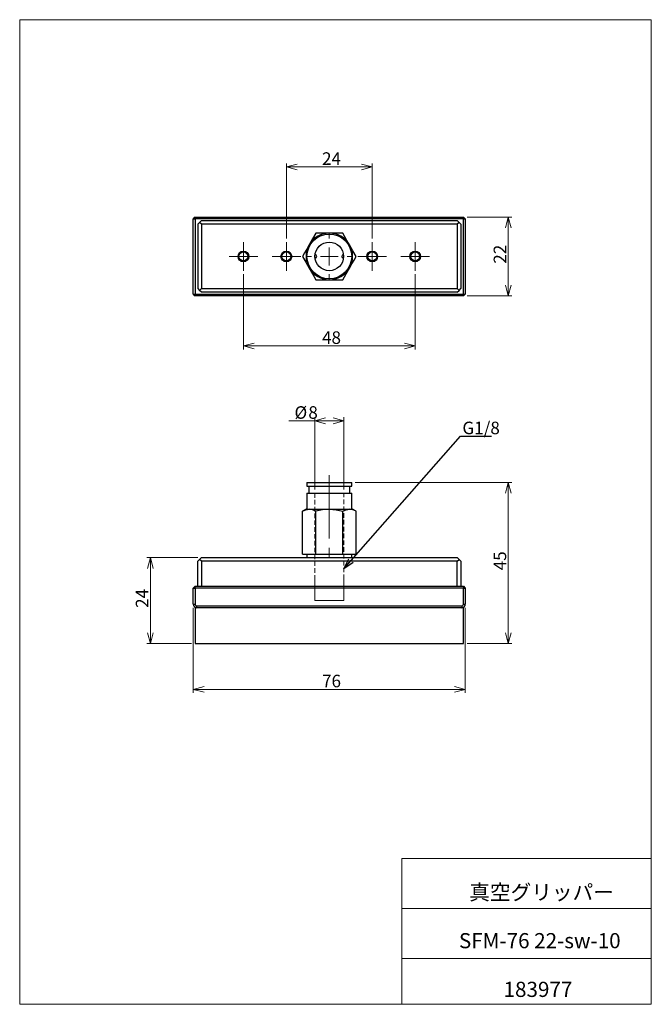
# Model space of a CAD drawing. Units: millimetres. Extents: x 20 to 197, y 10 to 285.
import ezdxf

# ---------------------------------------------------------------- set-up
doc = ezdxf.new("R2010")
doc.units = ezdxf.units.MM
doc.linetypes.add('CENTERX2', pattern=[20.32, 12.7, -2.54, 2.54, -2.54])
doc.linetypes.add('HIDDEN', pattern=[1.905, 1.27, -0.635])
doc.styles.add('SLDTEXTSTYLE0', font='TXT', dxfattribs={"width": 0.7, "bigfont": 'bigfont'})
doc.styles.get("Standard").update_dxf_attribs({"font": 'txt', "bigfont": 'bigfont'})
doc.dimstyles.new('SLDDIMSTYLE0', dxfattribs={"dimtxt": 3.5, "dimasz": 3, "dimexe": 0, "dimexo": 0.0625, "dimgap": 0.875, "dimtad": 3, "dimdec": 1, "dimzin": 12, "dimdsep": 46, "dimtxsty": 'SLDTEXTSTYLE0', "dimblk1": 'OPEN30', "dimblk2": 'OPEN30', "dimsah": 1, "dimcen": 0.09, "dimadec": 0, "dimazin": 0, "dimtfac": 1, "dimtdec": 3, "dimtofl": 0, "dimtmove": 0, "dimatfit": 3, "dimldrblk": 'OPEN30', "dimfxl": 1, "dimtolj": 1, "dimtzin": 12, "dimarcsym": 0})
doc.dimstyles.new('SLDDIMSTYLE1', dxfattribs={"dimtxt": 3.5, "dimasz": 3, "dimexe": 0, "dimexo": 0.0625, "dimgap": 0.875, "dimtad": 3, "dimdec": 0, "dimzin": 12, "dimdsep": 46, "dimtxsty": 'SLDTEXTSTYLE0', "dimblk1": 'OPEN30', "dimblk2": 'OPEN30', "dimsah": 1, "dimcen": 0.09, "dimadec": 0, "dimazin": 0, "dimtfac": 1, "dimtdec": 3, "dimtofl": 0, "dimtmove": 0, "dimatfit": 3, "dimldrblk": 'OPEN30', "dimfxl": 1, "dimtolj": 1, "dimtzin": 12, "dimarcsym": 0})
doc.dimstyles.new('SLDDIMSTYLE2', dxfattribs={"dimtxt": 3, "dimasz": 3, "dimexe": 0, "dimexo": 0.0625, "dimgap": 0.75, "dimtad": 0, "dimtih": 1, "dimtoh": 1, "dimdec": 0, "dimzin": 0, "dimdsep": 46, "dimtxsty": 'Standard', "dimblk1": 'OPEN30', "dimblk2": 'OPEN30', "dimsah": 1, "dimcen": 0.09, "dimadec": 0, "dimazin": 0, "dimtfac": 1, "dimtdec": 0, "dimtofl": 0, "dimtmove": 0, "dimatfit": 3, "dimldrblk": 'OPEN30', "dimfxl": 1, "dimtolj": 1, "dimtzin": 0, "dimarcsym": 0})

# ---------------------------------------------------------------- blocks, each defined once
blk = doc.blocks.new('_Open30')
at = {"color": 0, "linetype": 'ByBlock', "lineweight": -2}
for p, q in [((-1, 0.267949), (0, 0)), ((0, 0), (-1, -0.267949)), ((0, 0), (-1, 0))]:
    blk.add_line(p, q, dxfattribs=at)
blk = doc.blocks.new('*D1')
at = {"color": 7, "linetype": 'Continuous', "lineweight": 0}
for p, q in [((114.03, 155.76), (157.78, 155.76)), ((156.78, 110.76), (156.78, 155.76)), ((145.28, 110.76), (157.78, 110.76))]:
    blk.add_line(p, q, dxfattribs=at)
at = {"color": 7, "linetype": 'Continuous', "lineweight": 0, "xscale": 3, "yscale": 3}
for p, rotation in [((156.78, 155.76, 0.1), 90), ((156.78, 110.76, 0.1), 270)]:
    blk.add_blockref('_Open30', p, dxfattribs=dict(at, rotation=rotation))
at = {"color": 7, "linetype": 'Continuous', "lineweight": 0, "insert": (152.71, 131.22), "char_height": 3.5, "attachment_point": 1, "rotation": 90, "style": 'SLDTEXTSTYLE0'}
blk.add_mtext('45', dxfattribs=at)
blk = doc.blocks.new('*D3')
at = {"color": 7, "linetype": 'Continuous', "lineweight": 0}
for p, q in [((70.03, 134.76), (55.78, 134.76)), ((56.78, 110.76), (56.78, 134.76)), ((68.28, 110.76), (55.78, 110.76))]:
    blk.add_line(p, q, dxfattribs=at)
at = {"color": 7, "linetype": 'Continuous', "lineweight": 0, "xscale": 3, "yscale": 3}
for p, rotation in [((56.78, 134.76, 0.1), 90), ((56.78, 110.76, 0.1), 270)]:
    blk.add_blockref('_Open30', p, dxfattribs=dict(at, rotation=rotation))
at = {"color": 7, "linetype": 'Continuous', "lineweight": 0, "insert": (52.71, 120.72), "char_height": 3.5, "attachment_point": 1, "rotation": 90, "style": 'SLDTEXTSTYLE0'}
blk.add_mtext('24', dxfattribs=at)
blk = doc.blocks.new('*D4')
at = {"color": 7, "linetype": 'Continuous', "lineweight": 0}
for p, q in [((68.78, 120.76), (68.78, 96.96)), ((144.78, 120.76), (144.78, 96.96)), ((68.78, 97.96), (144.78, 97.96))]:
    blk.add_line(p, q, dxfattribs=at)
at = {"color": 7, "linetype": 'Continuous', "lineweight": 0, "xscale": 3, "yscale": 3}
for p, rotation in [((68.78, 97.96, 0.1), 180), ((144.78, 97.96, 0.1), 360)]:
    blk.add_blockref('_Open30', p, dxfattribs=dict(at, rotation=rotation))
at = {"color": 7, "linetype": 'Continuous', "lineweight": 0, "insert": (104.75, 102.04), "char_height": 3.5, "attachment_point": 1, "style": 'SLDTEXTSTYLE0'}
blk.add_mtext('76', dxfattribs=at)
blk = doc.blocks.new('*D5')
at = {"color": 7, "linetype": 'Continuous', "lineweight": 0}
for p, q in [((102.73, 153.76), (102.73, 173.96)), ((110.83, 153.76), (110.83, 173.96)), ((102.73, 172.96), (95.46, 172.96)), ((102.73, 172.96), (110.83, 172.96))]:
    blk.add_line(p, q, dxfattribs=at)
at = {"color": 7, "linetype": 'Continuous', "lineweight": 0, "xscale": 3, "yscale": 3, "rotation": 180}
blk.add_blockref('_Open30', (102.73, 172.96, 0.1), dxfattribs=at)
at = {"color": 7, "linetype": 'Continuous', "lineweight": 0, "xscale": 3, "yscale": 3}
blk.add_blockref('_Open30', (110.83, 172.96, 0.1), dxfattribs=at)
at = {"color": 7, "linetype": 'Continuous', "lineweight": 0, "char_height": 3.5, "attachment_point": 1, "style": 'SLDTEXTSTYLE0'}
for s, insert in [('%%c', (97.05, 177.04)), ('8', (100.92, 177.04))]:
    blk.add_mtext(s, dxfattribs=dict(at, insert=insert))
blk = doc.blocks.new('*D6')
at = {"color": 7, "linetype": 'Continuous', "lineweight": 0}
for p, q in [((94.78, 223.88), (94.78, 244.88)), ((118.78, 223.88), (118.78, 244.88)), ((94.78, 243.88), (118.78, 243.88))]:
    blk.add_line(p, q, dxfattribs=at)
at = {"color": 7, "linetype": 'Continuous', "lineweight": 0, "xscale": 3, "yscale": 3, "rotation": 180}
blk.add_blockref('_Open30', (94.78, 243.88, 1.6), dxfattribs=at)
at = {"color": 7, "linetype": 'Continuous', "lineweight": 0, "xscale": 3, "yscale": 3}
blk.add_blockref('_Open30', (118.78, 243.88, 1.6), dxfattribs=at)
at = {"color": 7, "linetype": 'Continuous', "lineweight": 0, "insert": (104.75, 247.96), "char_height": 3.5, "attachment_point": 1, "style": 'SLDTEXTSTYLE0'}
blk.add_mtext('24', dxfattribs=at)
blk = doc.blocks.new('*D7')
at = {"color": 7, "linetype": 'Continuous', "lineweight": 0}
for p, q in [((82.78, 213.88), (82.78, 192.88)), ((130.78, 213.88), (130.78, 192.88)), ((82.78, 193.88), (130.78, 193.88))]:
    blk.add_line(p, q, dxfattribs=at)
at = {"color": 7, "linetype": 'Continuous', "lineweight": 0, "xscale": 3, "yscale": 3, "rotation": 180}
blk.add_blockref('_Open30', (82.78, 193.88, 1.6), dxfattribs=at)
at = {"color": 7, "linetype": 'Continuous', "lineweight": 0, "xscale": 3, "yscale": 3}
blk.add_blockref('_Open30', (130.78, 193.88, 1.6), dxfattribs=at)
at = {"color": 7, "linetype": 'Continuous', "lineweight": 0, "insert": (104.75, 197.96), "char_height": 3.5, "attachment_point": 1, "style": 'SLDTEXTSTYLE0'}
blk.add_mtext('48', dxfattribs=at)
blk = doc.blocks.new('*D8')
at = {"color": 7, "linetype": 'Continuous', "lineweight": 0}
for p, q in [((145.28, 229.88), (157.78, 229.88)), ((156.78, 207.88), (156.78, 229.88)), ((145.28, 207.88), (157.78, 207.88))]:
    blk.add_line(p, q, dxfattribs=at)
at = {"color": 7, "linetype": 'Continuous', "lineweight": 0, "xscale": 3, "yscale": 3}
for p, rotation in [((156.78, 229.88, 1.6), 90), ((156.78, 207.88, 1.6), 270)]:
    blk.add_blockref('_Open30', p, dxfattribs=dict(at, rotation=rotation))
at = {"color": 7, "linetype": 'Continuous', "lineweight": 0, "insert": (152.71, 216.85), "char_height": 3.5, "attachment_point": 1, "rotation": 90, "style": 'SLDTEXTSTYLE0'}
blk.add_mtext('22', dxfattribs=at)
blk = doc.blocks.new('SW_CENTERMARKSYMBOL_0')
at = {"color": 7, "linetype": 'Continuous', "lineweight": 0}
for p, q in [((0, 5), (0, 6.5)), ((-5, 0), (-6.5, 0)), ((0, 0), (-2.5, 0)), ((0, 0), (0, 2.5)), ((0, 0), (0, -2.5)), ((0, 0), (2.5, 0)), ((5, 0), (6.5, 0)), ((0, -5), (0, -6.5))]:
    blk.add_line(p, q, dxfattribs=at)
blk = doc.blocks.new('SW_CENTERMARKSYMBOL_1')
at = {"color": 7, "linetype": 'Continuous', "lineweight": 0}
for p, q in [((0, 2.5), (0, 4)), ((-2.5, 0), (-4, 0)), ((0, 0), (-2.5, 0)), ((0, 0), (0, 2.5)), ((0, 0), (0, -2.5)), ((0, 0), (2.5, 0)), ((2.5, 0), (4, 0)), ((0, -2.5), (0, -4))]:
    blk.add_line(p, q, dxfattribs=at)
blk = doc.blocks.new('SW_CENTERMARKSYMBOL_2')
at = {"color": 7, "linetype": 'Continuous', "lineweight": 0}
for p, q in [((0, 2.5), (0, 4)), ((-2.5, 0), (-4, 0)), ((0, 0), (-2.5, 0)), ((0, 0), (0, 2.5)), ((0, 0), (0, -2.5)), ((0, 0), (2.5, 0)), ((2.5, 0), (4, 0)), ((0, -2.5), (0, -4))]:
    blk.add_line(p, q, dxfattribs=at)
blk = doc.blocks.new('SW_CENTERMARKSYMBOL_3')
at = {"color": 7, "linetype": 'Continuous', "lineweight": 0}
for p, q in [((0, 2.5), (0, 4)), ((-2.5, 0), (-4, 0)), ((0, 0), (-2.5, 0)), ((0, 0), (0, 2.5)), ((0, 0), (0, -2.5)), ((0, 0), (2.5, 0)), ((2.5, 0), (4, 0)), ((0, -2.5), (0, -4))]:
    blk.add_line(p, q, dxfattribs=at)
blk = doc.blocks.new('SW_CENTERMARKSYMBOL_4')
at = {"color": 7, "linetype": 'Continuous', "lineweight": 0}
for p, q in [((0, 2.5), (0, 4)), ((-2.5, 0), (-4, 0)), ((0, 0), (-2.5, 0)), ((0, 0), (0, 2.5)), ((0, 0), (0, -2.5)), ((0, 0), (2.5, 0)), ((2.5, 0), (4, 0)), ((0, -2.5), (0, -4))]:
    blk.add_line(p, q, dxfattribs=at)

msp = doc.modelspace()

# ---------------------------------------------------------------- linework, layer by layer
at = {"color": 7, "linetype": 'Continuous', "lineweight": 0}
for p, q in [((20.26, 285), (196.76, 285)), ((20.26, 285), (20.26, 10)), ((196.76, 285), (196.76, 10)), ((127.01, 50.75), (196.76, 50.75)), ((127.01, 50.75), (127.01, 10)), ((127.01, 36.75), (196.76, 36.75)), ((127.01, 22.75), (196.76, 22.75)), ((20.26, 10), (196.76, 10))]:
    msp.add_line(p, q, dxfattribs=at)
at = {"color": 7, "linetype": 'Continuous', "lineweight": 30}
for p, q in [((69.28, 229.88), (68.78, 229.38)), ((68.78, 229.38), (69.28, 229.38)), ((68.78, 208.38), (68.78, 229.38)), ((69.28, 229.88), (69.28, 229.38)), ((69.28, 229.88), (144.28, 229.88)), ((144.28, 229.38), (69.28, 229.38)), ((69.28, 229.38), (69.28, 208.38)), ((70.53, 228.38), (70.03, 227.88)), ((70.53, 228.38), (71.03, 228.88)), ((71.03, 227.88), (70.53, 228.38)), ((71.03, 228.88), (142.53, 228.88)), ((143.03, 228.38), (142.53, 228.88)), ((143.03, 228.38), (142.53, 227.88)), ((143.53, 227.88), (143.03, 228.38)), ((144.28, 229.38), (144.28, 229.88)), ((144.78, 229.38), (144.28, 229.88)), ((144.28, 229.38), (144.78, 229.38)), ((144.28, 208.38), (144.28, 229.38)), ((144.78, 229.38), (144.78, 208.38)), ((70.03, 227.88), (70.03, 209.88)), ((71.03, 227.88), (71.03, 209.88)), ((142.53, 227.88), (71.03, 227.88)), ((142.53, 227.88), (142.53, 209.88)), ((143.53, 227.88), (143.53, 209.88)), ((106.78, 225.38), (103.03, 225.38)), ((110.54, 225.38), (106.78, 225.38)), ((103.03, 212.38), (106.78, 212.38)), ((106.78, 212.38), (110.54, 212.38)), ((70.03, 209.88), (70.53, 209.38)), ((70.53, 209.38), (71.03, 209.88)), ((71.03, 208.88), (70.53, 209.38)), ((71.03, 209.88), (142.53, 209.88)), ((142.53, 209.88), (143.03, 209.38)), ((142.53, 208.88), (143.03, 209.38)), ((143.03, 209.38), (143.53, 209.88)), ((68.78, 208.38), (69.28, 208.38)), ((68.78, 208.38), (69.28, 207.88)), ((69.28, 208.38), (144.28, 208.38)), ((69.28, 207.88), (69.28, 208.38)), ((144.28, 207.88), (69.28, 207.88)), ((142.53, 208.88), (71.03, 208.88)), ((144.28, 208.38), (144.78, 208.38)), ((144.28, 208.38), (144.28, 207.88)), ((144.28, 207.88), (144.78, 208.38)), ((100.53, 155.76), (100.53, 154.76)), ((100.53, 155.76), (106.78, 155.76)), ((100.53, 154.76), (106.78, 154.76)), ((101.03, 154.76), (101.03, 152.76)), ((106.78, 155.76), (113.03, 155.76)), ((106.78, 154.76), (113.03, 154.76)), ((112.53, 152.76), (112.53, 154.76)), ((113.03, 154.76), (113.03, 155.76)), ((100.53, 152.76), (100.53, 148.26)), ((100.53, 152.76), (113.03, 152.76)), ((113.03, 148.26), (113.03, 152.76)), ((100.28, 148.26), (99.28, 147.75)), ((99.28, 135.76), (99.28, 147.75)), ((100.28, 148.26), (101.15, 148.26)), ((101.15, 148.26), (106.78, 148.26)), ((103.03, 135.76), (103.03, 147.75)), ((106.78, 148.26), (112.41, 148.26)), ((110.54, 135.76), (110.54, 147.75)), ((112.41, 148.26), (113.28, 148.26)), ((114.29, 147.75), (113.28, 148.26)), ((114.29, 135.76), (114.29, 147.75)), ((70.53, 134.26), (71.03, 134.76)), ((71.03, 134.76), (142.53, 134.76)), ((99.28, 135.76), (103.03, 135.76)), ((100.53, 135.76), (100.53, 134.76)), ((103.03, 135.76), (110.54, 135.76)), ((110.54, 135.76), (114.29, 135.76)), ((113.03, 134.76), (113.03, 135.76)), ((142.53, 134.76), (143.03, 134.26)), ((70.03, 133.76), (70.53, 134.26)), ((70.03, 126.76), (70.03, 133.76)), ((71.03, 133.76), (70.53, 134.26)), ((71.03, 133.76), (71.03, 126.76)), ((142.53, 133.76), (71.03, 133.76)), ((142.53, 133.76), (143.03, 134.26)), ((142.53, 126.76), (142.53, 133.76)), ((143.03, 134.26), (143.53, 133.76)), ((143.53, 133.76), (143.53, 126.76)), ((68.78, 126.26), (69.28, 126.76)), ((69.28, 126.26), (69.28, 126.76)), ((69.28, 126.76), (144.28, 126.76)), ((144.28, 126.76), (144.78, 126.26)), ((144.28, 126.76), (144.28, 126.26)), ((68.78, 126.26), (69.28, 126.26)), ((68.78, 121.76), (68.78, 126.26)), ((69.28, 126.26), (69.28, 121.76)), ((144.28, 126.26), (69.28, 126.26)), ((144.28, 121.76), (144.28, 126.26)), ((144.28, 126.26), (144.78, 126.26)), ((144.78, 126.26), (144.78, 121.76)), ((68.78, 121.76), (69.28, 121.76)), ((69.78, 121.26), (143.78, 121.26)), ((69.78, 120.76), (69.78, 121.26)), ((143.78, 121.26), (143.78, 120.76)), ((144.28, 121.76), (144.78, 121.76)), ((69.78, 120.76), (69.28, 120.76)), ((69.28, 120.76), (69.28, 110.76)), ((143.78, 120.76), (69.78, 120.76)), ((144.28, 120.76), (143.78, 120.76)), ((144.28, 110.76), (144.28, 120.76)), ((69.28, 110.76), (144.28, 110.76))]:
    msp.add_line(p, q, dxfattribs=at)
at = {"color": 7, "linetype": 'CENTERX2', "lineweight": 0}
for p, q in [((106.78, 157.76), (106.78, 152.76)), ((106.78, 152.76), (106.78, 132.76))]:
    msp.add_line(p, q, dxfattribs=at)
at = {"color": 7, "linetype": 'HIDDEN', "lineweight": 0}
for p, q in [((102.73, 152.76), (102.73, 128.76)), ((110.83, 152.76), (102.74, 152.76)), ((110.83, 128.76), (110.83, 152.76)), ((102.76, 128.76), (102.73, 128.76)), ((102.76, 128.76), (102.76, 122.76)), ((102.76, 122.76), (102.76, 128.76)), ((110.8, 122.76), (110.8, 128.76)), ((110.8, 128.76), (110.83, 128.76)), ((110.8, 128.76), (110.8, 122.76)), ((102.76, 122.76), (110.8, 122.76)), ((110.8, 122.76), (102.76, 122.76)), ((102.76, 122.76), (103.28, 122.76)), ((110.8, 122.76), (110.28, 122.76))]:
    msp.add_line(p, q, dxfattribs=at)
at = {"color": 7, "linetype": 'Continuous', "lineweight": 30, "flags": 128}
for points in [[(103.03, 225.38), (102.11, 223.78), (101.15, 222.13)], [(112.41, 222.13), (111.72, 223.33), (111.13, 224.36), (110.54, 225.38)], [(101.15, 222.13), (100.46, 220.94), (99.87, 219.91), (99.28, 218.88)], [(114.29, 218.88), (113.37, 220.48), (112.41, 222.13)], [(99.28, 218.88), (100.2, 217.28), (101.15, 215.63)], [(112.41, 215.63), (113.1, 216.83), (113.7, 217.86), (114.29, 218.88)], [(101.15, 215.63), (101.85, 214.44), (102.44, 213.41), (103.03, 212.38)], [(110.54, 212.38), (111.46, 213.98), (112.41, 215.63)], [(99.28, 147.75), (100.2, 148.12), (101.15, 148.26)], [(106.78, 148.26), (108.68, 148.12), (110.54, 147.75)], [(110.54, 147.75), (111.46, 148.12), (112.41, 148.26)]]:
    msp.add_lwpolyline(points, dxfattribs=at)
at = {"color": 7, "linetype": 'Continuous', "lineweight": 30}
for centre, radius in [((106.78, 218.88), 6.25), ((106.78, 218.88), 4), ((82.78, 218.88), 1.5), ((82.78, 218.88), 1.25), ((94.78, 218.88), 1.5), ((94.78, 218.88), 1.25), ((118.78, 218.88), 1.5), ((118.78, 218.88), 1.25), ((130.78, 218.88), 1.5), ((130.78, 218.88), 1.25)]:
    msp.add_circle(centre, radius, dxfattribs=at)
for centre, radius, start, end in [((106.78, 218.88), 6.5, 90, 150), ((106.78, 218.88), 6.5, 30, 90), ((106.78, 218.88), 6.5, 150, 210), ((106.78, 218.88), 6.5, 330, 30), ((102.78, 218.88), 0.5, 273.5833, 86.4167), ((110.78, 218.88), 0.5, 93.5833, 266.4167), ((106.78, 218.88), 6.5, 210, 270), ((106.78, 218.88), 6.5, 270, 330), ((101.03, 144.05), 4.21, 61.6646, 88.3354), ((106.96, 132.71), 15.54, 90.6346, 104.6269), ((112.29, 144.03), 4.23, 61.7115, 88.2885), ((69.78, 121.76), 1, 180, 270), ((69.78, 121.76), 0.5, 180, 270), ((143.78, 121.76), 0.5, 270, 0), ((143.78, 121.76), 1, 270, 0)]:
    msp.add_arc(centre, radius, start, end, dxfattribs=at)

# ---------------------------------------------------------------- block references
at = {"color": 7, "linetype": 'Continuous', "lineweight": 0}
for name, p in [('SW_CENTERMARKSYMBOL_4', (82.78, 218.88)), ('SW_CENTERMARKSYMBOL_3', (94.78, 218.88)), ('SW_CENTERMARKSYMBOL_0', (106.78, 218.88)), ('SW_CENTERMARKSYMBOL_1', (118.78, 218.88)), ('SW_CENTERMARKSYMBOL_2', (130.78, 218.88))]:
    msp.add_blockref(name, p, dxfattribs=at)

# ---------------------------------------------------------------- texts
at = {"color": 7, "linetype": 'Continuous', "lineweight": 0, "attachment_point": 1, "style": 'SLDTEXTSTYLE0'}
for s, insert, char_height in [('G1/8', (143.97, 172.73), 3.5), ('真空グリッパー', (145.88, 43.41), 4.233), ('SFM-76 22-sw-10', (143, 29.89), 4.2333), ('183977', (155.47, 16.29), 4.233)]:
    msp.add_mtext(s, dxfattribs=dict(at, insert=insert, char_height=char_height))

# ---------------------------------------------------------------- dimensions: what is measured, and where the dimension line sits
at = {"color": 7, "linetype": 'Continuous', "lineweight": 0}
for base, p1, p2, picture, middle in [((118.78, 243.88), (94.78, 222.88), (118.78, 222.88), '*D6', (106.78, 243.88)), ((130.78, 193.88), (82.78, 214.88), (130.78, 214.88), '*D7', (106.78, 193.88)), ((144.78, 97.96), (68.78, 121.76), (144.78, 121.76), '*D4', (106.78, 97.96))]:
    dim = msp.add_linear_dim(base=base, p1=p1, p2=p2, dimstyle='SLDDIMSTYLE0', override={"dimtxt": 3.5, "dimasz": 3, "dimexe": 1, "dimexo": 1, "dimgap": 1.524, "dimtad": 3, "dimtih": 0, "dimtoh": 0, "dimzin": 12, "dimtzin": 12}, dxfattribs=at)
    dim.commit()
    dim.dimension.update_dxf_attribs({"geometry": picture, "text_midpoint": middle, "dimtype": 160})
for base, p1, p2, picture, middle in [((156.78, 229.88), (144.28, 207.88), (144.28, 229.88), '*D8', (156.78, 218.88)), ((156.78, 155.76), (144.28, 110.76), (113.03, 155.76), '*D1', (156.78, 133.26)), ((56.78, 134.76), (69.28, 110.76), (71.03, 134.76), '*D3', (56.78, 122.76))]:
    dim = msp.add_linear_dim(base=base, p1=p1, p2=p2, angle=90, dimstyle='SLDDIMSTYLE0', override={"dimtxt": 3.5, "dimasz": 3, "dimexe": 1, "dimexo": 1, "dimgap": 1.524, "dimtad": 3, "dimtih": 0, "dimtoh": 0, "dimzin": 12, "dimtzin": 12}, dxfattribs=at)
    dim.commit()
    dim.dimension.update_dxf_attribs({"geometry": picture, "text_midpoint": middle, "dimtype": 160})
dim = msp.add_linear_dim(base=(110.83, 172.96), p1=(102.73, 152.76), p2=(110.83, 152.76), text='%%c<>', dimstyle='SLDDIMSTYLE1', override={"dimtxt": 3.5, "dimasz": 3, "dimexe": 1, "dimexo": 1, "dimgap": 1.524, "dimtad": 3, "dimtih": 0, "dimtoh": 0, "dimzin": 12, "dimtzin": 12}, dxfattribs=at)
dim.commit()
dim.dimension.update_dxf_attribs({"geometry": '*D5', "text_midpoint": (100, 172.96), "dimtype": 160})

# ---------------------------------------------------------------- leaders
msp.add_leader([(110.83, 131.66), (143.47, 168.65), (152.12, 168.65)], dimstyle='SLDDIMSTYLE2', dxfattribs=at)

doc.saveas('drawing.dxf')
